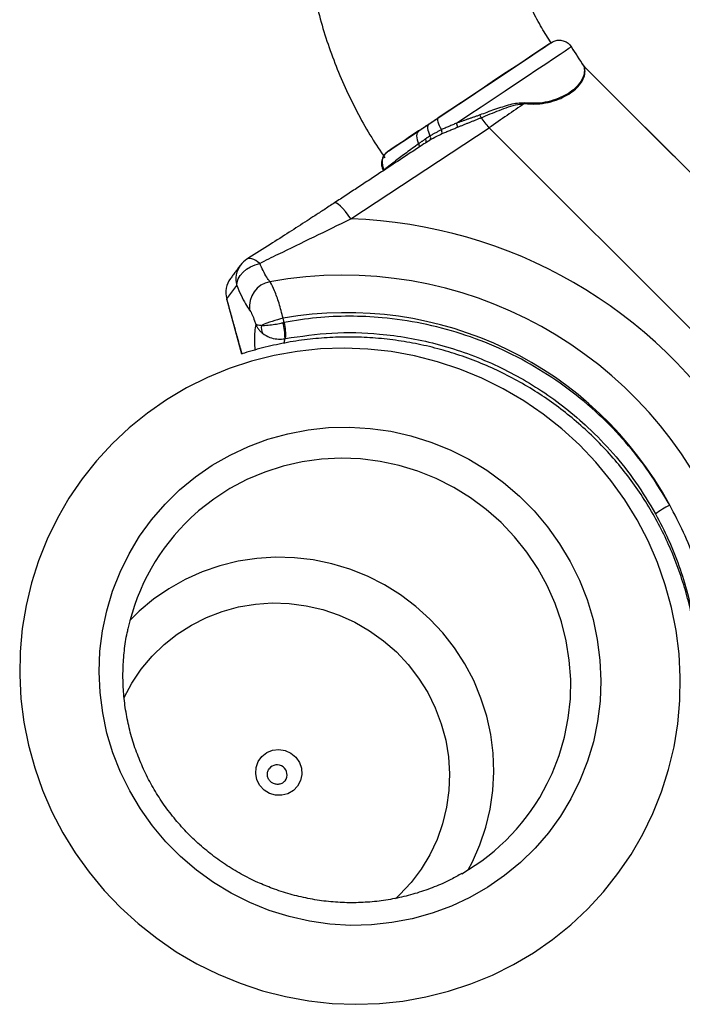
# Model space of a CAD drawing. Units: inches. Extents: x -33 to 677, y 12 to 1701.
# Drawn here: x -33 to 105, y 348 to 552 of the extents above; entities that cross this region are included whole.
import ezdxf

# ---------------------------------------------------------------- set-up
doc = ezdxf.new("R2010")
doc.units = ezdxf.units.IN
doc.header["$MEASUREMENT"] = 0

# ---------------------------------------------------------------- blocks, each defined once
blk = doc.blocks.new('A$C850dad7b')
at = {"color": 7, "linetype": 'Continuous', "lineweight": 25}
for p, q in [((110.15, 536.03), (76.89, 513.83)), ((107.7, 534.39), (108.76, 535.1)), ((108.84, 535.16), (107.74, 534.42)), ((108.76, 535.1), (109.56, 535.63)), ((109.65, 535.7), (108.84, 535.16)), ((109.56, 535.63), (110.07, 535.97)), ((110.15, 536.03), (109.65, 535.7)), ((110.07, 535.97), (110.15, 536.03)), ((113.85, 534.88), (114.33, 535.2)), ((114.33, 535.2), (114.36, 535.17)), ((114.36, 535.17), (114.35, 535.16)), ((106.36, 533.5), (104.74, 532.42)), ((104.82, 532.47), (106.37, 533.51)), ((107.74, 534.42), (106.36, 533.5)), ((106.37, 533.51), (107.7, 534.39)), ((110.64, 532.73), (111.99, 533.64)), ((111.99, 533.64), (113.06, 534.35)), ((113.06, 534.35), (113.85, 534.88)), ((102.89, 531.19), (100.85, 529.83)), ((101.1, 530), (103.05, 531.3)), ((104.74, 532.42), (102.89, 531.19)), ((103.05, 531.3), (104.82, 532.47)), ((107.2, 530.44), (109.03, 531.67)), ((109.03, 531.67), (110.64, 532.73)), ((116.93, 531.21), (116.96, 531.2)), ((100.85, 529.83), (98.65, 528.37)), ((99.01, 528.6), (101.1, 530)), ((102.95, 527.61), (105.16, 529.08)), ((105.16, 529.08), (107.2, 530.44)), ((117.1, 530.95), (117.14, 530.98)), ((117.1, 530.95), (117.14, 530.97)), ((117.1, 530.95), (117.1, 530.95)), ((117.1, 530.95), (170.23, 477.86)), ((94.51, 525.6), (96.8, 527.13)), ((98.65, 528.37), (96.34, 526.83)), ((96.8, 527.13), (99.01, 528.6)), ((100.6, 526.05), (102.95, 527.61)), ((93.96, 525.24), (91.54, 523.62)), ((92.18, 524.05), (94.51, 525.6)), ((96.34, 526.83), (93.96, 525.24)), ((98.15, 524.41), (100.6, 526.05)), ((91.54, 523.62), (89.13, 522.01)), ((89.84, 522.49), (92.18, 524.05)), ((95.63, 522.73), (98.15, 524.41)), ((85.31, 519.47), (87.54, 520.96)), ((89.13, 522.01), (86.76, 520.44)), ((87.54, 520.96), (89.84, 522.49)), ((90.54, 519.34), (93.08, 521.03)), ((93.08, 521.03), (95.63, 522.73)), ((83.19, 518.06), (85.31, 519.47)), ((84.56, 518.79), (84.52, 518.54)), ((84.65, 518.99), (84.56, 518.79)), ((84.79, 519.12), (84.65, 518.99)), ((86.67, 520.32), (86.62, 520.14)), ((86.62, 520.14), (86.63, 519.88)), ((86.63, 519.88), (86.69, 519.58)), ((86.76, 520.44), (86.67, 520.32)), ((86.69, 519.58), (86.8, 519.22)), ((86.8, 519.22), (86.96, 518.83)), ((86.96, 518.83), (87.16, 518.41)), ((68.64, 499.47), (97.27, 518.34)), ((79.4, 515.53), (81.21, 516.74)), ((81.73, 517.09), (80.82, 516.48)), ((81.21, 516.74), (83.19, 518.06)), ((82.68, 517.72), (81.73, 517.09)), ((82.28, 517.03), (82.25, 516.69)), ((82.25, 516.69), (82.28, 516.32)), ((82.36, 517.32), (82.28, 517.03)), ((82.5, 517.55), (82.36, 517.32)), ((82.68, 517.72), (82.5, 517.55)), ((84.52, 518.54), (84.53, 518.23)), ((84.53, 518.23), (84.59, 517.89)), ((84.59, 517.89), (84.7, 517.51)), ((84.7, 517.51), (84.85, 517.11)), ((84.85, 517.11), (85.04, 516.7)), ((87.16, 518.41), (87.4, 517.98)), ((97.27, 518.34), (153.21, 462.46)), ((78.35, 514.83), (77.62, 514.35)), ((77.79, 514.46), (79.4, 515.53)), ((79.13, 515.35), (78.35, 514.83)), ((79.95, 515.9), (79.13, 515.35)), ((80.82, 516.48), (79.95, 515.9)), ((82.28, 516.32), (82.37, 515.91)), ((82.37, 515.91), (82.5, 515.49)), ((82.5, 515.49), (82.69, 515.06)), ((76.95, 513.9), (76.33, 513.49)), ((76.42, 513.54), (77.79, 514.46)), ((77.62, 514.35), (76.95, 513.9)), ((75.45, 509.55), (75.42, 509.51)), ((75.6, 509.68), (75.45, 509.55)), ((65.36, 502.83), (65.24, 502.8)), ((65.64, 502.76), (65.36, 502.83)), ((66.02, 502.53), (65.64, 502.76)), ((66.46, 502.14), (66.02, 502.53)), ((66.97, 501.62), (66.46, 502.14)), ((67.52, 500.99), (66.97, 501.62)), ((68.08, 500.26), (67.52, 500.99)), ((68.64, 499.47), (68.08, 500.26)), ((47.19, 491.18), (47.09, 491.12)), ((47.47, 491.26), (47.19, 491.18)), ((47.78, 491.27), (47.47, 491.26)), ((48.13, 491.21), (47.78, 491.27)), ((48.51, 491.08), (48.13, 491.21)), ((48.91, 490.87), (48.51, 491.08)), ((48.79, 489.97), (49.74, 490.26)), ((49.32, 490.6), (48.91, 490.87)), ((49.74, 490.26), (49.32, 490.6)), ((45.71, 487.77), (46.3, 488.44)), ((46.3, 488.44), (47.03, 489.04)), ((47.03, 489.04), (47.87, 489.56)), ((47.87, 489.56), (48.79, 489.97)), ((44.98, 485.67), (45.04, 486.36)), ((45.04, 486.36), (45.29, 487.07)), ((45.29, 487.07), (45.71, 487.77)), ((42.9, 482.89), (44.98, 485.67)), ((42.9, 482.89), (42.88, 482.84)), ((46.07, 471.45), (42.9, 482.89)), ((54.83, 478.02), (54.6, 478.87)), ((57.52, 471.99), (52.73, 471.15)), ((62.37, 472.5), (57.52, 471.99)), ((67.25, 472.66), (62.37, 472.5)), ((72.14, 472.47), (67.25, 472.66)), ((77.01, 471.94), (72.14, 472.47)), ((81.83, 471.07), (77.01, 471.94)), ((48.01, 469.96), (43.4, 468.44)), ((52.73, 471.15), (48.01, 469.96)), ((86.59, 469.85), (81.83, 471.07)), ((91.25, 468.3), (86.59, 469.85)), ((43.4, 468.44), (38.92, 466.59)), ((95.8, 466.43), (91.25, 468.3)), ((38.92, 466.59), (34.59, 464.43)), ((100.21, 464.25), (95.8, 466.43)), ((34.59, 464.43), (30.43, 461.96)), ((104.46, 461.76), (100.21, 464.25)), ((30.43, 461.96), (26.47, 459.2)), ((108.52, 458.97), (104.46, 461.76)), ((26.47, 459.2), (22.72, 456.16)), ((112.38, 455.92), (108.52, 458.97)), ((22.72, 456.16), (19.2, 452.86)), ((55.57, 454.92), (59.77, 455.72)), ((59.77, 455.72), (64.03, 456.18)), ((64.03, 456.18), (68.33, 456.28)), ((68.33, 456.28), (72.62, 456.02)), ((72.62, 456.02), (76.89, 455.42)), ((76.89, 455.42), (81.09, 454.47)), ((116.02, 452.6), (112.38, 455.92)), ((47.45, 452.29), (51.45, 453.78)), ((51.45, 453.78), (55.57, 454.92)), ((81.09, 454.47), (85.22, 453.18)), ((19.2, 452.86), (15.93, 449.32)), ((43.6, 450.49), (47.45, 452.29)), ((85.22, 453.18), (89.22, 451.56)), ((89.22, 451.56), (93.09, 449.61)), ((119.41, 449.03), (116.02, 452.6)), ((15.93, 449.32), (12.93, 445.55)), ((39.91, 448.37), (43.6, 450.49)), ((62.57, 449.65), (58.57, 449.1)), ((66.61, 449.84), (62.57, 449.65)), ((70.66, 449.69), (66.61, 449.84)), ((74.68, 449.18), (70.66, 449.69)), ((93.09, 449.61), (96.79, 447.36)), ((36.42, 445.95), (39.91, 448.37)), ((54.64, 448.21), (50.81, 446.98)), ((58.57, 449.1), (54.64, 448.21)), ((78.66, 448.33), (74.68, 449.18)), ((82.55, 447.14), (78.66, 448.33)), ((96.79, 447.36), (100.29, 444.82)), ((122.54, 445.24), (119.41, 449.03)), ((12.93, 445.55), (10.21, 441.56)), ((33.15, 443.25), (36.42, 445.95)), ((47.11, 445.42), (43.57, 443.54)), ((50.81, 446.98), (47.11, 445.42)), ((86.33, 445.62), (82.55, 447.14)), ((89.97, 443.78), (86.33, 445.62)), ((125.4, 441.24), (122.54, 445.24)), ((30.12, 440.28), (33.15, 443.25)), ((43.57, 443.54), (40.21, 441.37)), ((93.44, 441.64), (89.97, 443.78)), ((100.29, 444.82), (103.58, 442)), ((10.21, 441.56), (7.8, 437.39)), ((40.21, 441.37), (37.06, 438.9)), ((96.71, 439.2), (93.44, 441.64)), ((103.58, 442), (106.62, 438.93)), ((127.97, 437.06), (125.4, 441.24)), ((27.35, 437.07), (30.12, 440.28)), ((99.77, 436.5), (96.71, 439.2)), ((7.8, 437.39), (5.68, 433.05)), ((24.86, 433.64), (27.35, 437.07)), ((37.06, 438.9), (35.5, 437.5)), ((106.62, 438.93), (109.41, 435.62)), ((130.23, 432.71), (127.97, 437.06)), ((102.58, 433.55), (99.77, 436.5)), ((109.41, 435.62), (111.91, 432.1)), ((5.68, 433.05), (3.89, 428.57)), ((22.67, 430.01), (24.86, 433.64)), ((105.13, 430.37), (102.58, 433.55)), ((111.91, 432.1), (114.12, 428.39)), ((132.18, 428.22), (130.23, 432.71)), ((20.79, 426.21), (22.67, 430.01)), ((49.12, 429.07), (45.26, 428.48)), ((53.02, 429.31), (49.12, 429.07)), ((56.93, 429.2), (53.02, 429.31)), ((60.83, 428.75), (56.93, 429.2)), ((107.39, 426.99), (105.13, 430.37)), ((3.89, 428.57), (2.43, 423.97)), ((41.48, 427.54), (37.81, 426.28)), ((45.26, 428.48), (41.48, 427.54)), ((64.67, 427.95), (60.83, 428.75)), ((68.44, 426.81), (64.67, 427.95)), ((109.35, 423.43), (107.39, 426.99)), ((114.12, 428.39), (116.02, 424.52)), ((133.81, 423.6), (132.18, 428.22)), ((19.24, 422.26), (20.79, 426.21)), ((37.81, 426.28), (34.27, 424.69)), ((72.09, 425.35), (68.44, 426.81)), ((75.61, 423.57), (72.09, 425.35)), ((2.43, 423.97), (1.31, 419.26)), ((30.9, 422.78), (27.72, 420.58)), ((34.27, 424.69), (30.9, 422.78)), ((78.95, 421.48), (75.61, 423.57)), ((110.99, 419.72), (109.35, 423.43)), ((116.02, 424.52), (117.59, 420.52)), ((135.1, 418.89), (133.81, 423.6)), ((18.03, 418.19), (19.24, 422.26)), ((82.1, 419.11), (78.95, 421.48)), ((1.31, 419.26), (0.52, 414.49)), ((27.72, 420.58), (24.75, 418.11)), ((41.98, 418.08), (45.37, 419)), ((45.37, 419), (48.84, 419.59)), ((48.84, 419.59), (52.35, 419.82)), ((52.35, 419.82), (55.88, 419.71)), ((55.88, 419.71), (59.39, 419.25)), ((59.39, 419.25), (62.84, 418.44)), ((85.03, 416.47), (82.1, 419.11)), ((112.31, 415.88), (110.99, 419.72)), ((117.59, 420.52), (118.83, 416.41)), ((136.05, 414.11), (135.1, 418.89)), ((17.16, 414.03), (18.03, 418.19)), ((24.75, 418.11), (22.89, 416.28)), ((35.6, 415.24), (38.72, 416.82)), ((38.72, 416.82), (41.98, 418.08)), ((62.84, 418.44), (66.2, 417.3)), ((66.2, 417.3), (69.43, 415.84)), ((32.66, 413.36), (35.6, 415.24)), ((69.43, 415.84), (72.51, 414.06)), ((87.72, 413.59), (85.03, 416.47)), ((113.29, 411.96), (112.31, 415.88)), ((118.83, 416.41), (119.72, 412.21)), ((0.52, 414.49), (0.09, 409.66)), ((16.63, 409.8), (17.16, 414.03)), ((29.93, 411.19), (32.66, 413.36)), ((72.51, 414.06), (75.4, 411.99)), ((90.14, 410.48), (87.72, 413.59)), ((136.66, 409.28), (136.05, 414.11)), ((27.43, 408.76), (29.93, 411.19)), ((75.4, 411.99), (78.08, 409.65)), ((113.92, 407.97), (113.29, 411.96)), ((119.72, 412.21), (120.27, 407.96)), ((0.09, 409.66), (0, 404.81)), ((16.47, 405.54), (16.63, 409.8)), ((25.2, 406.09), (27.43, 408.76)), ((78.08, 409.65), (80.51, 407.06)), ((92.27, 407.18), (90.14, 410.48)), ((136.92, 404.43), (136.66, 409.28)), ((80.51, 407.06), (82.68, 404.25)), ((94.1, 403.71), (92.27, 407.18)), ((114.2, 403.95), (113.92, 407.97)), ((120.27, 407.96), (120.45, 403.7)), ((0, 404.81), (0.26, 399.95)), ((16.66, 401.27), (16.47, 405.54)), ((23.25, 403.21), (25.2, 406.09)), ((136.83, 399.57), (136.92, 404.43)), ((21.64, 400.22), (23.25, 403.21)), ((82.68, 404.25), (84.56, 401.25)), ((95.61, 400.09), (94.1, 403.71)), ((114.13, 399.93), (114.2, 403.95)), ((120.45, 403.7), (120.29, 399.43)), ((17.2, 397.02), (16.66, 401.27)), ((84.56, 401.25), (86.13, 398.08)), ((0.26, 399.95), (0.87, 395.12)), ((96.8, 396.36), (95.61, 400.09)), ((113.7, 395.94), (114.13, 399.93)), ((120.29, 399.43), (119.77, 395.2)), ((136.4, 394.74), (136.83, 399.57)), ((18.09, 392.83), (17.2, 397.02)), ((86.13, 398.08), (87.38, 394.77)), ((97.64, 392.55), (96.8, 396.36)), ((0.87, 395.12), (1.82, 390.34)), ((87.38, 394.77), (88.3, 391.37)), ((112.93, 392.01), (113.7, 395.94)), ((119.77, 395.2), (118.9, 391.04)), ((135.62, 389.97), (136.4, 394.74)), ((19.33, 388.71), (18.09, 392.83)), ((98.14, 388.68), (97.64, 392.55)), ((1.82, 390.34), (3.11, 385.63)), ((88.3, 391.37), (88.87, 387.89)), ((111.81, 388.16), (112.93, 392.01)), ((118.9, 391.04), (117.68, 386.97)), ((20.9, 384.71), (19.33, 388.71)), ((50.2, 387.97), (51.21, 388.77)), ((51.21, 388.77), (52.41, 389.26)), ((52.41, 389.26), (53.7, 389.41)), ((53.7, 389.41), (54.99, 389.21)), ((54.99, 389.21), (56.19, 388.66)), ((56.19, 388.66), (57.2, 387.82)), ((98.29, 384.79), (98.14, 388.68)), ((110.35, 384.44), (111.81, 388.16)), ((134.49, 385.26), (135.62, 389.97)), ((49.01, 385.72), (49.44, 386.93)), ((49.44, 386.93), (50.2, 387.97)), ((57.2, 387.82), (57.96, 386.75)), ((57.96, 386.75), (58.39, 385.52)), ((88.87, 387.89), (89.09, 384.39)), ((117.68, 386.97), (116.13, 383.02)), ((3.11, 385.63), (4.74, 381.01)), ((22.8, 380.84), (20.9, 384.71)), ((48.92, 384.43), (49.01, 385.72)), ((49.18, 383.15), (48.92, 384.43)), ((58.48, 384.22), (58.21, 382.96)), ((58.39, 385.52), (58.48, 384.22)), ((89.09, 384.39), (88.96, 380.89)), ((98.09, 380.91), (98.29, 384.79)), ((109.36, 382.35), (110.35, 384.44)), ((133.03, 380.66), (134.49, 385.26)), ((49.78, 381.99), (49.18, 383.15)), ((50.67, 381.02), (49.78, 381.99)), ((58.21, 382.96), (57.61, 381.82)), ((116.13, 383.02), (114.25, 379.22)), ((4.74, 381.01), (6.69, 376.52)), ((25.01, 377.13), (22.8, 380.84)), ((51.78, 380.32), (50.67, 381.02)), ((53.04, 379.94), (51.78, 380.32)), ((54.35, 379.92), (53.04, 379.94)), ((55.6, 380.24), (54.35, 379.92)), ((56.72, 380.89), (55.6, 380.24)), ((57.61, 381.82), (56.72, 380.89)), ((88.96, 380.89), (88.48, 377.43)), ((97.54, 377.08), (98.09, 380.91)), ((131.24, 376.18), (133.03, 380.66)), ((114.25, 379.22), (112.06, 375.59)), ((6.69, 376.52), (8.95, 372.17)), ((27.51, 373.61), (25.01, 377.13)), ((88.48, 377.43), (87.66, 374.03)), ((96.64, 373.31), (97.54, 377.08)), ((129.13, 371.84), (131.24, 376.18)), ((87.66, 374.03), (86.5, 370.75)), ((112.06, 375.59), (109.57, 372.16)), ((8.95, 372.17), (11.52, 367.99)), ((30.3, 370.3), (27.51, 373.61)), ((95.4, 369.64), (96.64, 373.31)), ((109.57, 372.16), (106.81, 368.95)), ((126.71, 367.67), (129.13, 371.84)), ((33.35, 367.23), (30.3, 370.3)), ((86.5, 370.75), (85.01, 367.6)), ((93.84, 366.11), (95.4, 369.64)), ((11.52, 367.99), (14.38, 363.99)), ((106.81, 368.95), (103.78, 365.98)), ((123.99, 363.69), (126.71, 367.67)), ((36.63, 364.41), (33.35, 367.23)), ((85.01, 367.6), (83.21, 364.62)), ((92.97, 364.46), (93.84, 366.11)), ((103.78, 365.98), (100.5, 363.28)), ((14.38, 363.99), (17.51, 360.2)), ((40.14, 361.87), (36.63, 364.41)), ((83.21, 364.62), (81.11, 361.84)), ((120.99, 359.91), (123.99, 363.69)), ((43.83, 359.62), (40.14, 361.87)), ((81.11, 361.84), (78.74, 359.29)), ((100.5, 363.28), (97.01, 360.86)), ((17.51, 360.2), (20.91, 356.63)), ((47.7, 357.68), (43.83, 359.62)), ((97.01, 360.86), (93.33, 358.74)), ((117.73, 356.37), (120.99, 359.91)), ((51.71, 356.05), (47.7, 357.68)), ((78.74, 359.29), (77.87, 358.46)), ((93.33, 358.74), (89.47, 356.94)), ((20.91, 356.63), (24.54, 353.32)), ((55.83, 354.76), (51.71, 356.05)), ((85.47, 355.46), (81.36, 354.31)), ((89.47, 356.94), (85.47, 355.46)), ((114.21, 353.07), (117.73, 356.37)), ((24.54, 353.32), (28.4, 350.26)), ((60.04, 353.81), (55.83, 354.76)), ((64.3, 353.21), (60.04, 353.81)), ((77.15, 353.51), (72.89, 353.06)), ((81.36, 354.31), (77.15, 353.51)), ((68.6, 352.95), (64.3, 353.21)), ((72.89, 353.06), (68.6, 352.95)), ((110.46, 350.03), (114.21, 353.07)), ((28.4, 350.26), (32.46, 347.48)), ((106.49, 347.27), (110.46, 350.03)), ((32.46, 347.48), (36.71, 344.99)), ((102.33, 344.8), (106.49, 347.27)), ((36.71, 344.99), (41.12, 342.8)), ((98, 342.64), (102.33, 344.8)), ((41.12, 342.8), (45.67, 340.93)), ((93.52, 340.8), (98, 342.64)), ((45.67, 340.93), (50.33, 339.38)), ((50.33, 339.38), (55.09, 338.17)), ((84.19, 338.09), (88.91, 339.27)), ((88.91, 339.27), (93.52, 340.8)), ((55.09, 338.17), (59.91, 337.29)), ((59.91, 337.29), (64.78, 336.76)), ((74.55, 336.73), (79.4, 337.24)), ((79.4, 337.24), (84.19, 338.09)), ((64.78, 336.76), (69.67, 336.57)), ((69.67, 336.57), (74.55, 336.73))]:
    blk.add_line(p, q, dxfattribs=at)
for centre, radius, start, end in [((117.68, 531.64), 0.911, 217.1491, 229.8786), ((107.17, 523.54), 2.59, 180.3204, 183.5786), ((110.81, 527.24), 16.63, 201.9378, 204.0673), ((86.2, 517.7), 4.63, 10.0148, 20.6709), ((80.69, 507.19), 19.98, 33.9045, 41.6111), ((84.4, 516.24), 0.79, 333.7436, 36.0714), ((86.06, 517.36), 1.47, 352.3746, 24.8969), ((81.74, 514.48), 1.11, 355.792, 31.1747), ((83.39, 515.56), 0.878, 343.6514, 35.6707), ((65.43, 400.84), 98.68, 31.8415, 88.1325), ((49.77, 486.88), 5.02, 122.2778, 143.1425), ((49.66, 486.99), 4.86, 143.3176, 195.7248), ((52.81, 481.33), 5.21, 100.4765, 188.4093), ((66.96, 402.84), 84.96, 21.7846, 100.2333), ((67.83, 404.04), 75.99, 28.333, 100.0318), ((61.3, 451.1), 28.57, 103.567, 113.0732), ((40.96, 474.42), 14.04, 0.9564, 14.5866), ((45.94, 475.61), 9.21, 354.165, 15.1587), ((52.67, 476.92), 2.61, 169.7607, 206.251), ((142.66, 424.11), 17.85, 116.4073, 127.506), ((66.3, 404.82), 44.9, 133.3055, 167.6346), ((53.34, 384.17), 2.07, 323.3447, 142.7219), ((69.29, 402.61), 44.9, 299.8466, 333.1774)]:
    blk.add_arc(centre, radius, start, end, dxfattribs=at)
for centre, major_axis, ratio, start_param, end_param in [((35.01, 609.37), (-182.61, 264.71), 0.07636, 4.360438, 4.376173), ((93.41, 513.18), (24.67, 17.91), 0.063716, 1.055125, 1.367384), ((47.69, 484.11), (4.01, -3.01), 0.976649, 3.142104, 4.044351)]:
    blk.add_ellipse(centre, major_axis=major_axis, ratio=ratio, start_param=start_param, end_param=end_param, dxfattribs=at)
for points, knots in [([(58.8, 566.69), (58.81, 565.6), (58.84, 562.67), (59.15, 557.91), (59.81, 552.43), (60.78, 547), (62.06, 541.63), (63.64, 536.34), (65.53, 531.14), (67.7, 526.06), (70.17, 521.11), (72.8, 516.45), (74.74, 513.54), (75.66, 512.16)], [0, 0, 0, 0, 0.0565216, 0.1517044, 0.2469042, 0.3421193, 0.4373486, 0.5325911, 0.6278454, 0.72311, 0.8183834, 0.9136641, 0.999387, 0.999387, 0.999387, 0.999387]), ([(110.15, 536.03), (109.49, 537.04), (108.08, 539.2), (106.23, 542.71), (104.56, 546.49), (103.18, 550.39), (102.1, 554.38), (101.32, 558.43), (100.83, 562.54), (100.77, 565.3), (100.74, 566.69)], [0, 0, 0, 0, 0.11075, 0.237503, 0.364259, 0.491032, 0.617834, 0.744677, 0.871572, 1, 1, 1, 1]), ([(110.15, 536.03), (110.41, 536.17), (110.96, 536.48), (111.92, 536.59), (112.87, 536.41), (113.73, 535.95), (114.13, 535.45), (114.33, 535.2)], [0, 0, 0, 0, 0.189267, 0.394947, 0.595763, 0.797504, 1, 1, 1, 1]), ([(116.96, 531.09), (117, 530.71), (117.11, 529.91), (116.74, 528.65), (115.96, 527.41), (114.81, 526.26), (113.4, 525.26), (111.63, 524.39), (109.53, 523.74), (107.15, 523.39), (105.43, 523.48), (104.57, 523.52)], [0, 0, 0, 0, 0.112359, 0.238832, 0.36525, 0.470978, 0.576648, 0.681989, 0.787236, 0.893606, 1, 1, 1, 1]), ([(117.15, 530.98), (117.12, 531.01), (117.03, 531.09), (116.97, 531.19), (116.92, 531.26)], [0, 0, 0, 0, 0.300628, 1, 1, 1, 1]), ([(104.58, 523.38), (105.45, 523.33), (107.18, 523.24), (109.59, 523.6), (111.71, 524.25), (113.49, 525.12), (114.93, 526.12), (116.09, 527.27), (116.87, 528.51), (117.25, 529.77), (117.14, 530.57), (117.1, 530.95)], [0, 0, 0, 0, 0.106652, 0.213278, 0.318635, 0.424081, 0.529681, 0.635337, 0.761556, 0.887831, 1, 1, 1, 1]), ([(104.57, 523.52), (104.1, 523.51), (102.58, 523.47), (100.02, 522.69), (97.41, 521.82), (95.86, 521.21), (95.39, 521.03)], [0, 0, 0, 0, 0.151512, 0.493406, 0.843685, 1, 1, 1, 1]), ([(95.63, 520.46), (96.88, 520.98), (99.43, 522.03), (102.38, 523.14), (104.13, 523.33), (104.58, 523.38)], [0, 0, 0, 0, 0.419887, 0.851478, 1, 1, 1, 1]), ([(85.11, 515.89), (85.13, 515.9), (85.89, 516.37), (86.71, 516.77), (87.52, 517.16)], [0, 0, 0, 0, 0.019519, 1, 1, 1, 1]), ([(82.69, 515.06), (81.83, 514.43), (80.09, 513.16), (78.18, 511.71), (76.68, 510.55), (75.99, 509.99), (75.6, 509.68)], [0, 0, 0, 0, 0.301046, 0.609296, 0.784636, 1, 1, 1, 1]), ([(76.32, 513.45), (76.23, 513.4), (75.85, 513.17), (75.36, 512.53), (74.97, 511.58), (74.97, 510.57), (75.14, 509.84), (75.38, 509.53), (75.42, 509.47)], [0, 0, 0, 0, 0.067231, 0.292302, 0.517801, 0.739409, 0.955586, 1, 1, 1, 1]), ([(75.6, 509.68), (75.55, 509.77), (75.35, 510.16), (75.14, 510.92), (75.2, 511.93), (75.59, 512.86), (76.09, 513.28), (76.33, 513.49)], [0, 0, 0, 0, 0.070909, 0.292383, 0.525319, 0.764998, 1, 1, 1, 1]), ([(65.24, 502.8), (64.52, 502.33), (63.15, 501.42), (61.81, 500.55), (61.18, 500.14)], [0, 0, 0, 0, 0.5269393, 1, 1, 1, 1]), ([(61.18, 500.14), (60.64, 499.79), (58.85, 498.62), (55.76, 496.63), (51.74, 494.06), (48.82, 492.22), (47.24, 491.22), (47.1, 491.13)], [0, 0, 0, 0, 0.110618, 0.369457, 0.652017, 0.969894, 1, 1, 1, 1]), ([(49.74, 490.26), (51.02, 490.89), (54.72, 492.73), (60.98, 495.75), (66.08, 498.23), (68.64, 499.47)], [0, 0, 0, 0, 0.208834, 0.603282, 1, 1, 1, 1]), ([(51.86, 486.45), (51.64, 486.74), (51.2, 487.34), (50.48, 488.65), (49.98, 489.74), (49.74, 490.26)], [0, 0, 0, 0, 0.338746, 0.68733, 1, 1, 1, 1]), ([(54.6, 478.87), (54.32, 479.94), (53.76, 482.08), (52.83, 484.67), (52.2, 485.96), (51.9, 486.39), (51.86, 486.45)], [0, 0, 0, 0, 0.315741, 0.631624, 0.947321, 1, 1, 1, 1]), ([(44.98, 485.67), (45.28, 484.98), (45.9, 483.53), (46.81, 481.77), (47.37, 480.97), (47.65, 480.56)], [0, 0, 0, 0, 0.312605, 0.651388, 1, 1, 1, 1]), ([(47.65, 480.56), (47.68, 480.53), (47.84, 480.32), (48.18, 479.68), (48.6, 478.6), (48.85, 477.83), (48.93, 477.57)], [0, 0, 0, 0, 0.062135, 0.434607, 0.807496, 1, 1, 1, 1]), ([(50.1, 477.38), (50.54, 477.39), (51.34, 477.4), (52.81, 477.59), (53.86, 477.8), (54.42, 477.92), (54.54, 477.95)], [0, 0, 0, 0, 0.36618, 0.6627493, 0.9243719, 1, 1, 1, 1]), ([(134.72, 440.1), (133.34, 442.43), (130.62, 447.01), (125.67, 453.24), (120.1, 459.03), (113.79, 464.29), (106.8, 468.94), (99.34, 472.8), (91.51, 475.8), (83.42, 477.92), (75.65, 479.07), (68.34, 479.38), (61.53, 479.09), (57.06, 478.38), (54.83, 478.02)], [0, 0, 0, 0, 0.086128, 0.168953, 0.251778, 0.340153, 0.428809, 0.517184, 0.605559, 0.694215, 0.78259, 0.855009, 0.927582, 1, 1, 1, 1]), ([(48.93, 477.57), (48.85, 477.11), (48.7, 476.17), (48.63, 474.39), (48.71, 472.91), (48.74, 472.24)], [0, 0, 0, 0, 0.349491, 0.705378, 1, 1, 1, 1]), ([(48.93, 477.57), (48.93, 477.57), (49.05, 477.55), (49.39, 477.48), (49.95, 477.4), (50.1, 477.38)], [0, 0, 0, 0, 0.005207, 0.734992, 1, 1, 1, 1]), ([(48.93, 477.57), (48.93, 477.57), (48.98, 477.46), (49.06, 477.28), (49.22, 477), (49.45, 476.64), (49.82, 476.2), (50.16, 475.9), (50.33, 475.76)], [0, 0, 0, 0, 0.0052758, 0.1686802, 0.2724546, 0.4442067, 0.7382906, 1, 1, 1, 1]), ([(55.1, 474.67), (58.3, 475.14), (64.75, 476.09), (73.29, 475.84), (80.48, 474.91), (86.33, 473.64), (92.12, 471.87), (97.75, 469.63), (103.13, 466.95), (108.28, 463.84), (113.19, 460.28), (118.19, 455.99), (123.09, 450.9), (127.84, 444.92), (130.46, 440.51), (131.79, 438.28)], [0, 0, 0, 0, 0.107613, 0.217307, 0.282723, 0.348139, 0.415455, 0.482771, 0.548187, 0.613603, 0.680919, 0.748236, 0.830597, 0.913878, 1, 1, 1, 1]), ([(140.73, 402.68), (140.73, 403.85), (140.72, 406.59), (140.34, 410.89), (139.65, 415.56), (138.64, 420.18), (137.32, 424.73), (135.71, 429.19), (133.8, 433.54), (131.61, 437.76), (129.15, 441.83), (126.42, 445.73), (123.44, 449.45), (120.22, 452.97), (116.78, 456.28), (113.13, 459.35), (109.29, 462.18), (105.27, 464.76), (101.09, 467.07), (96.77, 469.09), (92.34, 470.84), (87.8, 472.28), (83.18, 473.43), (78.5, 474.27), (73.78, 474.8), (69.04, 475.01), (64.3, 474.92), (59.59, 474.51), (54.92, 473.79), (50.4, 472.76), (47.45, 471.94), (46.04, 471.46)], [0, 0, 0, 0, 0.0256248, 0.0600781, 0.094534, 0.1289927, 0.163454, 0.1979181, 0.2323846, 0.2668536, 0.3013249, 0.3357982, 0.3702734, 0.4047501, 0.4392281, 0.4737072, 0.5081871, 0.5426673, 0.5771477, 0.6116277, 0.6461071, 0.6805857, 0.7150631, 0.749539, 0.7840132, 0.8184854, 0.8529554, 0.8874229, 0.921888, 0.9563503, 0.9890841, 0.9890841, 0.9890841, 0.9890841]), ([(50.33, 475.76), (50.81, 475.44), (51.69, 474.87), (53.23, 474.53), (54.31, 474.53), (54.87, 474.63), (54.99, 474.65)], [0, 0, 0, 0, 0.365519, 0.662031, 0.924164, 1, 1, 1, 1]), ([(143.79, 396.21), (143.93, 397.91), (144.23, 401.29), (144.21, 406.45), (143.86, 411.62), (143.08, 417.09), (141.83, 422.78), (139.99, 428.69), (137.67, 434.51), (135.71, 438.24), (134.72, 440.1)], [0, 0, 0, 0, 0.1127816, 0.2255631, 0.3406129, 0.4556628, 0.5898092, 0.7239557, 0.8619778, 1, 1, 1, 1]), ([(131.79, 438.28), (132.7, 436.53), (134.53, 433.05), (136.72, 427.52), (138.5, 421.8), (140.04, 414.66), (140.76, 408.65), (140.72, 404.65), (140.71, 403.9)], [0, 0, 0, 0, 0.1634376, 0.3268753, 0.4950142, 0.6631532, 0.937504, 1, 1, 1, 1]), ([(49.34, 361.87), (48.76, 362.14), (47.02, 362.95), (44.22, 364.52), (41.01, 366.64), (37.99, 369.02), (35.16, 371.63), (32.56, 374.46), (30.19, 377.49), (28.08, 380.7), (26.24, 384.05), (24.68, 387.55), (23.4, 391.15), (22.43, 394.84), (21.77, 398.58), (21.41, 402.36), (21.37, 406.15), (21.66, 409.92), (22.04, 412.71), (22.42, 414.21), (22.49, 414.49)], [0, 0, 0, 0, 0.02979, 0.089522, 0.149261, 0.208995, 0.268728, 0.328461, 0.388198, 0.44794, 0.507691, 0.567454, 0.627231, 0.687024, 0.746836, 0.806668, 0.866521, 0.926395, 0.986291, 1, 1, 1, 1]), ([(52.59, 382.38), (52.5, 382.42), (52.2, 382.57), (51.76, 382.98), (51.39, 383.63), (51.29, 384.36), (51.4, 384.99), (51.64, 385.29), (51.73, 385.4)], [0, 0, 0, 0, 0.074877, 0.26656, 0.46216, 0.662944, 0.874689, 1, 1, 1, 1]), ([(55, 382.94), (54.83, 382.77), (54.5, 382.4), (53.77, 382.17), (53.09, 382.19), (52.73, 382.33), (52.59, 382.38)], [0, 0, 0, 0, 0.281506, 0.582358, 0.841576, 1, 1, 1, 1]), ([(91.67, 363.73), (90.91, 363.3), (89.07, 362.24), (85.95, 360.87), (82.38, 359.61), (78.71, 358.65), (74.96, 357.99), (71.16, 357.65), (67.35, 357.61), (63.53, 357.89), (59.74, 358.48), (56.02, 359.38), (52.53, 360.5), (50.35, 361.44), (49.34, 361.87)], [0, 0, 0, 0, 0.0600003, 0.1467168, 0.2334073, 0.3200694, 0.4067015, 0.4933032, 0.5798746, 0.6664167, 0.7529314, 0.839421, 0.9258882, 1, 1, 1, 1])]:
    blk.add_open_spline(points, degree=3, knots=knots, dxfattribs=at)
for points in [[(110.15, 536.03), (110.07, 535.97)], [(116.95, 531.17), (114.35, 535.16)], [(116.93, 531.21), (116.96, 531.09)], [(116.93, 531.21), (117.1, 530.95)], [(117.1, 530.95), (117.1, 530.95)], [(117.1, 530.95), (117.1, 530.95)], [(170.28, 477.88), (117.14, 530.97)], [(95.39, 521.03), (90.54, 519.34)], [(84.79, 519.12), (82.68, 517.72)], [(86.76, 520.44), (84.79, 519.12)], [(90.54, 519.34), (87.4, 517.98)], [(90.77, 518.51), (95.63, 520.46)], [(85.04, 516.7), (84.1, 516.07)], [(87.4, 517.98), (85.04, 516.7)], [(87.52, 517.16), (90.77, 518.51)], [(84.7, 515.62), (65.24, 502.8)], [(84.1, 516.07), (82.69, 515.06)], [(84.7, 515.61), (85.11, 515.89)], [(45.76, 489.89), (43.68, 487.11)], [(42.88, 482.84), (46.04, 471.44)], [(54.83, 478.02), (54.54, 477.95)], [(54.81, 473.71), (54.99, 474.65)], [(54.99, 474.65), (55.1, 474.67)]]:
    blk.add_open_spline(points, degree=1, dxfattribs=at)

msp = doc.modelspace()

# ---------------------------------------------------------------- block references
msp.add_blockref('A$C850dad7b', (-32.8, 11.56))

doc.saveas('drawing.dxf')
